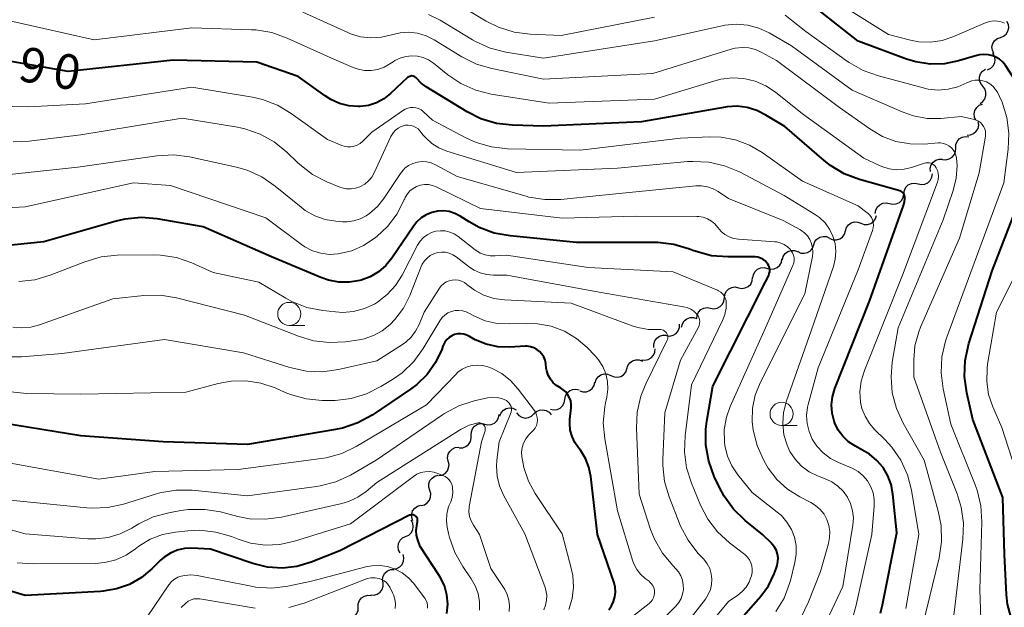
# Model space of a CAD drawing. Units: metres. Extents: x -66000 to -64000, y 19500 to 21000.
# Drawn here: x -65056 to -64949, y 19863 to 19927 of the extents above; entities that cross this region are included whole.
import ezdxf

# ---------------------------------------------------------------- set-up
doc = ezdxf.new("R2010")
doc.units = ezdxf.units.M
for name, color, linetype, lineweight in [('510200_細流', 7, 'Continuous', 30), ('633100_広葉樹林', 7, 'Continuous', 13), ('710100_等高線(計曲線)', 7, 'Continuous', 40), ('710200_等高線(主曲線)', 7, 'Continuous', 13)]:
    doc.layers.add(name, color=color, linetype=linetype, lineweight=lineweight)
doc.styles.add('Style-WORKING', font='MS Gothic.ttf')

msp = doc.modelspace()

# ---------------------------------------------------------------- linework, layer by layer
at = {"layer": '510200_細流', "linetype": 'Continuous', "lineweight": 30, "flags": 128}
for points in [[(-64949.63, 19924.7), (-64949.29, 19924.83), (-64949.01, 19925.06), (-64948.81, 19925.38), (-64948.73, 19925.73), (-64948.77, 19926.1), (-64948.92, 19926.43)], [(-64950.35, 19922.97), (-64950.5, 19923.3), (-64950.54, 19923.67), (-64950.45, 19924.02), (-64950.26, 19924.33), (-64949.98, 19924.57), (-64949.63, 19924.7)], [(-64951.01, 19921.21), (-64950.68, 19921.37), (-64950.42, 19921.63), (-64950.25, 19921.95), (-64950.19, 19922.32), (-64950.26, 19922.68), (-64950.44, 19923)], [(-64951.54, 19919.42), (-64951.76, 19919.71), (-64951.89, 19920.05), (-64951.89, 19920.42), (-64951.77, 19920.77), (-64951.55, 19921.06), (-64951.25, 19921.27)], [(-64951.83, 19917.56), (-64951.52, 19917.77), (-64951.3, 19918.06), (-64951.19, 19918.41), (-64951.19, 19918.78), (-64951.31, 19919.13), (-64951.54, 19919.42)], [(-64952.27, 19915.75), (-64952.42, 19916.09), (-64952.46, 19916.45), (-64952.38, 19916.81), (-64952.19, 19917.12), (-64951.91, 19917.36), (-64951.56, 19917.49)], [(-64953.22, 19914.15), (-64952.86, 19914.17), (-64952.52, 19914.31), (-64952.24, 19914.55), (-64952.05, 19914.87), (-64951.97, 19915.22), (-64952.02, 19915.59)], [(-64954.45, 19912.74), (-64954.43, 19913.11), (-64954.3, 19913.45), (-64954.07, 19913.73), (-64953.75, 19913.92), (-64953.39, 19914), (-64953.03, 19913.96)], [(-64955.87, 19911.52), (-64955.51, 19911.48), (-64955.15, 19911.56), (-64954.84, 19911.75), (-64954.6, 19912.03), (-64954.47, 19912.37), (-64954.45, 19912.74)], [(-64957.19, 19910.19), (-64957.21, 19910.56), (-64957.11, 19910.91), (-64956.91, 19911.21), (-64956.61, 19911.43), (-64956.26, 19911.55), (-64955.9, 19911.54)], [(-64958.53, 19908.88), (-64958.17, 19908.8), (-64957.8, 19908.84), (-64957.47, 19909), (-64957.21, 19909.25), (-64957.04, 19909.58), (-64956.98, 19909.94)], [(-64960.07, 19907.81), (-64960.01, 19908.17), (-64959.84, 19908.5), (-64959.58, 19908.75), (-64959.25, 19908.91), (-64958.88, 19908.95), (-64958.53, 19908.88)], [(-64961.61, 19906.74), (-64961.25, 19906.66), (-64960.89, 19906.71), (-64960.55, 19906.87), (-64960.29, 19907.12), (-64960.12, 19907.45), (-64960.07, 19907.81)], [(-64963.15, 19905.67), (-64963.1, 19906.03), (-64962.93, 19906.36), (-64962.66, 19906.62), (-64962.33, 19906.77), (-64961.97, 19906.82), (-64961.61, 19906.74)], [(-64966.38, 19903.78), (-64966.27, 19904.14), (-64966.06, 19904.43), (-64965.76, 19904.65), (-64965.41, 19904.76), (-64965.04, 19904.75), (-64964.7, 19904.62)], [(-64964.7, 19904.62), (-64964.36, 19904.49), (-64963.99, 19904.48), (-64963.64, 19904.59), (-64963.34, 19904.81), (-64963.13, 19905.1), (-64963.02, 19905.46)], [(-64968.06, 19902.95), (-64967.71, 19902.82), (-64967.34, 19902.81), (-64966.99, 19902.92), (-64966.69, 19903.13), (-64966.48, 19903.43), (-64966.38, 19903.78)], [(-64969.8, 19902.28), (-64969.68, 19902.63), (-64969.45, 19902.91), (-64969.14, 19903.11), (-64968.78, 19903.2), (-64968.41, 19903.17), (-64968.08, 19903.02)], [(-64973.18, 19900.67), (-64973.09, 19901.02), (-64972.89, 19901.33), (-64972.6, 19901.55), (-64972.25, 19901.67), (-64971.89, 19901.68), (-64971.54, 19901.56)], [(-64971.53, 19901.55), (-64971.19, 19901.4), (-64970.83, 19901.37), (-64970.47, 19901.46), (-64970.16, 19901.65), (-64969.93, 19901.94), (-64969.8, 19902.28)], [(-64974.81, 19899.74), (-64974.45, 19899.65), (-64974.09, 19899.68), (-64973.75, 19899.83), (-64973.48, 19900.07), (-64973.3, 19900.39), (-64973.24, 19900.76)], [(-64976.38, 19898.71), (-64976.32, 19899.08), (-64976.14, 19899.4), (-64975.87, 19899.64), (-64975.53, 19899.79), (-64975.17, 19899.82), (-64974.81, 19899.74)], [(-64977.93, 19897.65), (-64977.57, 19897.58), (-64977.21, 19897.63), (-64976.88, 19897.79), (-64976.61, 19898.05), (-64976.45, 19898.38), (-64976.4, 19898.74)], [(-64979.46, 19896.57), (-64979.41, 19896.94), (-64979.24, 19897.26), (-64978.98, 19897.52), (-64978.65, 19897.68), (-64978.29, 19897.73), (-64977.93, 19897.65)], [(-64980.96, 19895.44), (-64980.59, 19895.38), (-64980.23, 19895.44), (-64979.91, 19895.61), (-64979.65, 19895.88), (-64979.5, 19896.21), (-64979.46, 19896.58)], [(-64982.45, 19894.31), (-64982.41, 19894.67), (-64982.26, 19895.01), (-64982, 19895.28), (-64981.68, 19895.45), (-64981.32, 19895.5), (-64980.96, 19895.44)], [(-64984.08, 19893.4), (-64983.99, 19893.76), (-64983.79, 19894.07), (-64983.5, 19894.3), (-64983.16, 19894.42), (-64982.79, 19894.43), (-64982.45, 19894.32)], [(-64985.7, 19892.47), (-64985.34, 19892.43), (-64984.98, 19892.52), (-64984.67, 19892.71), (-64984.44, 19893), (-64984.31, 19893.34), (-64984.29, 19893.71)], [(-64987.07, 19891.19), (-64987.08, 19891.55), (-64986.98, 19891.9), (-64986.76, 19892.2), (-64986.47, 19892.42), (-64986.11, 19892.53), (-64985.75, 19892.51)], [(-64988.41, 19889.87), (-64988.04, 19889.82), (-64987.68, 19889.89), (-64987.36, 19890.07), (-64987.12, 19890.35), (-64986.97, 19890.68), (-64986.95, 19891.05)], [(-64991.72, 19888.16), (-64991.38, 19888.01), (-64991.02, 19887.97), (-64990.66, 19888.05), (-64990.35, 19888.24), (-64990.11, 19888.53), (-64989.98, 19888.87)], [(-64989.98, 19888.87), (-64989.88, 19889.23), (-64989.67, 19889.53), (-64989.37, 19889.74), (-64989.02, 19889.85), (-64988.65, 19889.85), (-64988.31, 19889.72)], [(-64993.41, 19887.36), (-64993.3, 19887.72), (-64993.09, 19888.01), (-64992.79, 19888.22), (-64992.43, 19888.33), (-64992.07, 19888.31), (-64991.73, 19888.18)], [(-64996.7, 19885.57), (-64996.64, 19885.93), (-64996.47, 19886.26), (-64996.2, 19886.51), (-64995.86, 19886.66), (-64995.5, 19886.69), (-64995.14, 19886.61)], [(-64995.09, 19886.52), (-64994.74, 19886.41), (-64994.37, 19886.41), (-64994.03, 19886.54), (-64993.74, 19886.76), (-64993.54, 19887.07), (-64993.45, 19887.43)], [(-65003.72, 19883.8), (-65003.58, 19884.14), (-65003.34, 19884.42), (-65003.02, 19884.6), (-65002.66, 19884.67), (-65002.3, 19884.62), (-65001.97, 19884.46)], [(-64998.26, 19884.53), (-64997.91, 19884.45), (-64997.54, 19884.49), (-64997.21, 19884.63), (-64996.94, 19884.89), (-64996.76, 19885.21), (-64996.7, 19885.57)], [(-65005.37, 19882.91), (-65005.01, 19882.82), (-65004.64, 19882.86), (-65004.31, 19883.01), (-65004.04, 19883.26), (-65003.86, 19883.58), (-65003.8, 19883.94)], [(-65001.9, 19884.12), (-65001.67, 19883.83), (-65001.35, 19883.65), (-65000.99, 19883.57), (-65000.63, 19883.61), (-65000.29, 19883.76), (-65000.03, 19884.02)], [(-65000.03, 19884.02), (-64999.76, 19884.27), (-64999.43, 19884.42), (-64999.07, 19884.47), (-64998.71, 19884.39), (-64998.39, 19884.2), (-64998.16, 19883.92)], [(-65006.8, 19881.7), (-65006.79, 19882.07), (-65006.67, 19882.42), (-65006.44, 19882.7), (-65006.13, 19882.9), (-65005.77, 19882.99), (-65005.41, 19882.96)], [(-65008.1, 19880.36), (-65007.73, 19880.36), (-65007.39, 19880.49), (-65007.1, 19880.71), (-65006.9, 19881.02), (-65006.81, 19881.38), (-65006.83, 19881.74)], [(-65009.3, 19878.92), (-65009.36, 19879.28), (-65009.3, 19879.65), (-65009.13, 19879.97), (-65008.86, 19880.22), (-65008.53, 19880.37), (-65008.16, 19880.41)], [(-65010.32, 19877.35), (-65009.96, 19877.41), (-65009.64, 19877.59), (-65009.39, 19877.86), (-65009.25, 19878.2), (-65009.21, 19878.56), (-65009.3, 19878.92)], [(-65011.3, 19875.75), (-65011.4, 19876.1), (-65011.39, 19876.46), (-65011.27, 19876.81), (-65011.04, 19877.09), (-65010.73, 19877.29), (-65010.37, 19877.38)], [(-65012.22, 19874.12), (-65011.86, 19874.2), (-65011.56, 19874.4), (-65011.32, 19874.68), (-65011.2, 19875.03), (-65011.19, 19875.4), (-65011.3, 19875.75)], [(-65013.11, 19872.46), (-65013.24, 19872.81), (-65013.24, 19873.17), (-65013.14, 19873.53), (-65012.92, 19873.82), (-65012.62, 19874.04), (-65012.27, 19874.14)], [(-65013.9, 19870.77), (-65013.56, 19870.92), (-65013.3, 19871.17), (-65013.13, 19871.5), (-65013.07, 19871.86), (-65013.13, 19872.22), (-65013.31, 19872.55)], [(-65014.49, 19868.99), (-65014.66, 19869.31), (-65014.72, 19869.67), (-65014.67, 19870.03), (-65014.5, 19870.36), (-65014.23, 19870.61), (-65013.9, 19870.77)], [(-65015.21, 19867.26), (-65014.85, 19867.32), (-65014.52, 19867.5), (-65014.27, 19867.76), (-65014.12, 19868.1), (-65014.08, 19868.47), (-65014.17, 19868.82)], [(-65016.34, 19865.77), (-65016.39, 19866.14), (-65016.31, 19866.49), (-65016.13, 19866.81), (-65015.85, 19867.05), (-65015.51, 19867.19), (-65015.14, 19867.22)], [(-65017.67, 19864.45), (-65017.31, 19864.44), (-65016.96, 19864.54), (-65016.66, 19864.76), (-65016.44, 19865.05), (-65016.33, 19865.4), (-65016.34, 19865.77)], [(-65019.02, 19863.15), (-65019.01, 19863.51), (-65018.88, 19863.86), (-65018.65, 19864.14), (-65018.34, 19864.34), (-65017.98, 19864.43), (-65017.62, 19864.39)], [(-65020.42, 19861.9), (-65020.05, 19861.87), (-65019.7, 19861.95), (-65019.39, 19862.15), (-65019.16, 19862.44), (-65019.03, 19862.78), (-65019.02, 19863.15)]]:
    msp.add_lwpolyline(points, dxfattribs=at)
at = {"layer": '633100_広葉樹林', "linetype": 'Continuous', "lineweight": 13}
for p, q in [((-65026.47, 19893.57), (-65024.8, 19893.57)), ((-64973.27, 19882.77), (-64971.6, 19882.77))]:
    msp.add_line(p, q, dxfattribs=at)
for centre in [(-65026.47, 19894.82), (-64973.27, 19884.02)]:
    msp.add_circle(centre, 1.25, dxfattribs=at)
at = {"layer": '710100_等高線(計曲線)', "linetype": 'Continuous', "lineweight": 40, "flags": 128}
for points, elevation in [([(-64950.92, 19922.83), (-64951.41, 19922.86), (-64951.89, 19922.81), (-64952.16, 19922.75), (-64954.15, 19922.16), (-64955.67, 19921.85), (-64957.23, 19921.81), (-64958.77, 19922.04), (-64959.79, 19922.35), (-64965, 19924.29), (-64972.08, 19929.92)], 700), ([(-65050.35, 19921), (-65059, 19922.51)], 690), ([(-64966.05, 19881.01), (-64966.66, 19881.6), (-64967.16, 19882.27), (-64967.53, 19883.03), (-64967.61, 19883.22), (-64967.82, 19884.09), (-64967.88, 19884.98), (-64967.78, 19885.86), (-64967.52, 19886.75), (-64963.79, 19896.21), (-64960.09, 19906.54), (-64959.99, 19906.9), (-64959.96, 19907.28), (-64959.97, 19907.49), (-64960, 19907.61), (-64960.04, 19907.73), (-64960.11, 19907.84), (-64960.19, 19907.93), (-64960.29, 19908.01), (-64960.4, 19908.07), (-64960.5, 19908.11), (-64964.87, 19909.34), (-64966.5, 19909.96), (-64968, 19910.85), (-64968.68, 19911.39), (-64972.94, 19915.06), (-64974.97, 19916.31), (-64975.95, 19916.81), (-64976.99, 19917.12), (-64978.08, 19917.25), (-64979.17, 19917.19), (-64979.35, 19917.16), (-64988.41, 19915.59), (-64999, 19915.11), (-65002.36, 19915.21), (-65004.09, 19915.41), (-65005.76, 19915.91), (-65007.26, 19916.66), (-65011.68, 19919.35), (-65012.23, 19919.75), (-65012.72, 19920.28), (-65012.8, 19920.36), (-65012.89, 19920.43), (-65012.99, 19920.48), (-65013.1, 19920.51), (-65013.22, 19920.53), (-65013.33, 19920.52), (-65013.44, 19920.49), (-65013.55, 19920.45), (-65013.64, 19920.39), (-65013.68, 19920.35), (-65015.54, 19918.62), (-65016.25, 19918.06), (-65017.05, 19917.64), (-65017.91, 19917.35), (-65018.8, 19917.23), (-65019, 19917.22), (-65020.04, 19917.3), (-65021.04, 19917.55), (-65021.99, 19917.97), (-65022.61, 19918.37), (-65025.51, 19920.49), (-65029.98, 19922.02), (-65039, 19922.23), (-65050.35, 19921)], 690), ([(-64948.49, 19862.11), (-64948.85, 19863.44), (-64948.97, 19864.48), (-64949.19, 19868.81), (-64949.37, 19875), (-64952.6, 19883.4), (-64953.27, 19886.31), (-64953.51, 19888.04), (-64953.45, 19889.78), (-64953.04, 19891.63), (-64950.51, 19899.49), (-64946.75, 19909.25), (-64945.87, 19912.34), (-64945.64, 19913.55), (-64945.63, 19914.77), (-64945.82, 19915.98), (-64946.23, 19917.14), (-64946.77, 19918.12), (-64949.09, 19921.66), (-64949.38, 19922.02), (-64949.72, 19922.33), (-64950.12, 19922.57), (-64950.44, 19922.71), (-64950.92, 19922.83)], 700), ([(-65009.18, 19905.87), (-65009.81, 19905.95), (-65010.45, 19905.92), (-65011.08, 19905.78), (-65011.67, 19905.54), (-65012.21, 19905.2), (-65012.68, 19904.76), (-65013, 19904.35), (-65015.39, 19900.85), (-65016.05, 19900.05), (-65016.84, 19899.37), (-65017.74, 19898.83), (-65018.72, 19898.47), (-65018.83, 19898.44), (-65019.96, 19898.24), (-65021.11, 19898.25), (-65022.24, 19898.46), (-65023.07, 19898.75), (-65028.39, 19901), (-65035.77, 19904.23), (-65040.76, 19905.08), (-65042.49, 19905.22), (-65044.23, 19905.06), (-65045.19, 19904.84), (-65053, 19902.6), (-65059, 19902.01)], 680), ([(-64983.74, 19855), (-64975.53, 19864.31), (-64974.69, 19865.45), (-64974.06, 19866.72), (-64973.85, 19867.32), (-64973.75, 19867.65), (-64973.67, 19868.05), (-64973.65, 19868.46), (-64973.71, 19868.87), (-64973.84, 19869.26), (-64974.03, 19869.62), (-64974.28, 19869.95), (-64974.33, 19870), (-64975.33, 19871), (-64977.2, 19872.51), (-64978.46, 19873.72), (-64979.48, 19875.13), (-64979.98, 19876.06), (-64980.55, 19877.27), (-64981.15, 19878.91), (-64981.45, 19880.63), (-64981.45, 19882.37), (-64981.34, 19883.22), (-64980.69, 19887), (-64975, 19898.28), (-64974.67, 19898.97), (-64974.6, 19899.17), (-64974.56, 19899.38), (-64974.56, 19899.6), (-64974.59, 19899.81), (-64974.67, 19900.02), (-64974.77, 19900.2), (-64974.81, 19900.25), (-64974.86, 19900.33), (-64975.06, 19900.55), (-64975.3, 19900.73), (-64975.56, 19900.86), (-64975.85, 19900.95), (-64976.14, 19900.99), (-64976.23, 19900.99), (-64979.1, 19900.97), (-64980.84, 19901.11), (-64982.52, 19901.55), (-64982.85, 19901.67), (-64983.24, 19901.83), (-64984.91, 19902.32), (-64986.64, 19902.52), (-64986.89, 19902.53), (-64995.45, 19902.55), (-65002.61, 19903.24), (-65004.32, 19903.56), (-65005.96, 19904.17), (-65007.02, 19904.76), (-65008, 19905.38), (-65008.57, 19905.68), (-65009.18, 19905.87)], 680), ([(-64995.62, 19880.92), (-64995.92, 19881.57), (-64996.11, 19882.27), (-64996.17, 19882.98), (-64996.14, 19883.41), (-64996.01, 19884.66), (-64996, 19885.04), (-64996.06, 19885.41), (-64996.18, 19885.77), (-64996.37, 19886.09), (-64996.6, 19886.39), (-64996.89, 19886.63), (-64997.18, 19886.82), (-64997.6, 19887.07), (-64997.96, 19887.39), (-64998.26, 19887.77), (-64998.49, 19888.2), (-64998.64, 19888.66), (-64998.7, 19888.96), (-64998.76, 19889.46), (-64998.83, 19889.82), (-64998.97, 19890.17), (-64999.17, 19890.48), (-64999.42, 19890.76), (-64999.71, 19890.99), (-65000.04, 19891.16), (-65000.39, 19891.28), (-65000.76, 19891.33), (-65000.99, 19891.33), (-65002.64, 19891.24), (-65003.93, 19891.28), (-65005.19, 19891.55), (-65006.39, 19892.03), (-65007, 19892.38), (-65007.3, 19892.53), (-65007.62, 19892.63), (-65007.95, 19892.68), (-65008.28, 19892.66), (-65008.61, 19892.59), (-65008.92, 19892.46), (-65009.2, 19892.28), (-65009.45, 19892.05), (-65009.65, 19891.78), (-65009.8, 19891.49), (-65009.83, 19891.43), (-65010, 19890.96), (-65010.67, 19889.56), (-65011.57, 19888.29), (-65012.67, 19887.2), (-65013.38, 19886.68), (-65017.53, 19883.88), (-65019.06, 19883.04), (-65020.71, 19882.47), (-65021.46, 19882.32), (-65031, 19880.71), (-65040.09, 19881), (-65049, 19881.66), (-65058.78, 19883.22)], 670), ([(-64991.95, 19862.86), (-64991.65, 19863.28), (-64991.42, 19863.74), (-64991.28, 19864.24), (-64991.23, 19864.76), (-64991.26, 19865.28), (-64991.38, 19865.76), (-64993.15, 19871), (-64993.89, 19877.27), (-64994.09, 19878.27), (-64994.47, 19879.21), (-64995.01, 19880.08), (-64995.21, 19880.34), (-64995.62, 19880.92)], 670), ([(-64962.59, 19862.5), (-64962.37, 19863.4), (-64960.83, 19871.17), (-64961.24, 19875.36), (-64961.43, 19876.37), (-64961.79, 19877.33), (-64962.31, 19878.21), (-64962.98, 19878.99), (-64963.77, 19879.65), (-64964.27, 19879.95), (-64965.35, 19880.55), (-64966.05, 19881.01)], 690), ([(-65010.33, 19866.67), (-65012.32, 19869.68), (-65012.58, 19870.42), (-65012.71, 19870.9), (-65012.75, 19871.41), (-65012.7, 19871.92), (-65012.61, 19872.39), (-65012.6, 19872.5), (-65012.61, 19872.61), (-65012.63, 19872.71), (-65012.68, 19872.81), (-65012.74, 19872.9), (-65012.81, 19872.97), (-65012.9, 19873.04), (-65013, 19873.08), (-65013.1, 19873.11), (-65013.21, 19873.12), (-65013.31, 19873.11), (-65013.42, 19873.09), (-65013.49, 19873.06), (-65021, 19869.23), (-65024.12, 19868), (-65025.64, 19867.54), (-65027.22, 19867.36), (-65028.81, 19867.46), (-65030.4, 19867.85), (-65035, 19869.41), (-65037, 19869.5), (-65037.8, 19869.46), (-65038.58, 19869.29), (-65039.31, 19868.98), (-65039.98, 19868.55), (-65040.42, 19868.17), (-65041.31, 19867.29), (-65042.45, 19866.34), (-65043.73, 19865.6), (-65045.13, 19865.1), (-65046.59, 19864.85), (-65046.86, 19864.83), (-65055, 19864.4), (-65063, 19866.78)], 660), ([(-65009.44, 19862.45), (-65009.35, 19863.47), (-65009.45, 19864.48), (-65009.71, 19865.47), (-65010.15, 19866.39), (-65010.33, 19866.67)], 660)]:
    msp.add_lwpolyline(points, dxfattribs=dict(at, elevation=elevation))
at = {"layer": '710200_等高線(主曲線)', "linetype": 'Continuous', "lineweight": 13, "flags": 128}
for points, elevation in [([(-64949.18, 19926.22), (-64949.56, 19926.38), (-64949.96, 19926.46), (-64950.38, 19926.47), (-64950.78, 19926.41), (-64951.18, 19926.29), (-64954.76, 19924.75), (-64955.94, 19924.36), (-64957.18, 19924.18), (-64958.43, 19924.22), (-64959.36, 19924.39), (-64961.73, 19925), (-64968.62, 19929.38)], 702), ([(-64987, 19926.88), (-64997.1, 19924.9), (-65000.45, 19925.04), (-65002.18, 19925.27), (-65003.85, 19925.79), (-65005.18, 19926.46), (-65009.41, 19929)], 698), ([(-64957.83, 19913.17), (-64959.39, 19913.18), (-64960.92, 19913.46), (-64962.38, 19914), (-64963.75, 19914.81), (-64967, 19917.14), (-64973.81, 19922.19), (-64975.4, 19923.08), (-64976.08, 19923.38), (-64976.8, 19923.56), (-64977.55, 19923.62), (-64978.29, 19923.54), (-64978.74, 19923.43), (-64987.19, 19920.81), (-64999, 19920.2), (-65004.58, 19921.32), (-65006.25, 19921.82), (-65007.84, 19922.61), (-65010.83, 19924.44), (-65011.68, 19924.87), (-65012.6, 19925.14), (-65013.54, 19925.25), (-65014.49, 19925.19), (-65015.42, 19924.97), (-65016.52, 19924.71), (-65017.65, 19924.64), (-65018.77, 19924.77), (-65019.86, 19925.1), (-65020.15, 19925.22), (-65025, 19927.42)], 694), ([(-64955.14, 19858.51), (-64954.53, 19863.47), (-64953.68, 19870.47), (-64953.63, 19872.21), (-64953.87, 19873.94), (-64954.32, 19875.37), (-64956.12, 19879.88), (-64959, 19887.98), (-64959, 19889.83), (-64958.86, 19891.37), (-64958.46, 19892.87), (-64958.26, 19893.38), (-64954.06, 19903), (-64951.93, 19910.07), (-64951.25, 19914.03), (-64951.23, 19914.3), (-64951.25, 19914.57), (-64951.32, 19914.83), (-64951.44, 19915.07), (-64951.59, 19915.3), (-64951.79, 19915.49), (-64952.01, 19915.64), (-64952.26, 19915.76), (-64952.43, 19915.81), (-64953.86, 19916.14), (-64956.05, 19915.95), (-64957.55, 19915.95), (-64959.03, 19916.21), (-64960.26, 19916.64), (-64965.64, 19919), (-64972.2, 19923.8), (-64974.6, 19925.18), (-64975.73, 19925.7), (-64976.93, 19926.02), (-64978.17, 19926.12), (-64979.41, 19926.01), (-64979.7, 19925.95), (-64987, 19924.33), (-64999, 19922.44), (-65003.08, 19923.11), (-65004.77, 19923.54), (-65006.36, 19924.25), (-65006.66, 19924.43), (-65010.15, 19926.55), (-65011.41, 19927.18)], 696), ([(-65018.33, 19921.12), (-65019.04, 19921.25), (-65019.57, 19921.43), (-65021.67, 19922.33), (-65026.71, 19924.63), (-65028.35, 19925.21), (-65030.07, 19925.5), (-65030.55, 19925.52), (-65037, 19925.72), (-65047.56, 19924.44), (-65057, 19926.55)], 692), ([(-64949.45, 19917.69), (-64949.73, 19918.3), (-64949.96, 19918.77), (-64950.18, 19919.12), (-64950.45, 19919.44), (-64950.78, 19919.69), (-64951.14, 19919.89), (-64951.53, 19920.02), (-64951.94, 19920.09), (-64952.35, 19920.08), (-64952.76, 19919.99), (-64953.15, 19919.84), (-64953.24, 19919.79), (-64954.23, 19919.35), (-64955.28, 19919.09), (-64956.35, 19919.01), (-64957.42, 19919.12), (-64957.83, 19919.21), (-64962.82, 19920.53), (-64964.46, 19921.12), (-64965.98, 19921.98), (-64966.14, 19922.09), (-64970.65, 19925.35), (-64972.9, 19927.1)], 698), ([(-64959.84, 19863), (-64958.43, 19871), (-64959.23, 19875.78), (-64959.66, 19877.45), (-64960.38, 19879.01), (-64961.35, 19880.43), (-64962.12, 19881.26), (-64963.19, 19882.29), (-64963.79, 19882.98), (-64964.26, 19883.76), (-64964.59, 19884.61), (-64964.74, 19885.29), (-64964.81, 19886.43), (-64964.68, 19887.57), (-64964.33, 19888.71), (-64960.2, 19899), (-64956.44, 19909.05), (-64956.36, 19909.36), (-64956.32, 19909.68), (-64956.35, 19910.01), (-64956.43, 19910.32), (-64956.57, 19910.62), (-64956.67, 19910.77), (-64956.8, 19910.9), (-64956.96, 19911.01), (-64957.12, 19911.09), (-64957.3, 19911.14), (-64957.49, 19911.16), (-64957.67, 19911.14), (-64957.83, 19911.1), (-64959.23, 19910.64), (-64960.03, 19910.45), (-64960.84, 19910.4), (-64961.65, 19910.5), (-64962.43, 19910.73), (-64962.69, 19910.84), (-64964.37, 19911.63), (-64971, 19916.45), (-64973.94, 19918.78), (-64974.98, 19919.47), (-64976.13, 19919.97), (-64977.34, 19920.26), (-64978.59, 19920.33), (-64979.83, 19920.19), (-64980.48, 19920.02), (-64987, 19918.04), (-64998.4, 19917.6), (-65004.64, 19918.58), (-65006.33, 19919.01), (-65007.92, 19919.71), (-65009.35, 19920.67), (-65010.89, 19921.91), (-65011.41, 19922.26), (-65011.99, 19922.52), (-65012.61, 19922.67), (-65013.24, 19922.71), (-65013.87, 19922.65), (-65014.48, 19922.47), (-65015.05, 19922.19), (-65015.23, 19922.07), (-65015.59, 19921.83), (-65016.21, 19921.47), (-65016.89, 19921.23), (-65017.61, 19921.11), (-65018.33, 19921.12)], 692), ([(-64970.47, 19884.74), (-64970.4, 19885.03), (-64969.33, 19889), (-64965, 19899.59), (-64963.45, 19903.84), (-64963.38, 19904.12), (-64963.35, 19904.41), (-64963.37, 19904.7), (-64963.45, 19904.98), (-64963.57, 19905.24), (-64963.74, 19905.48), (-64963.94, 19905.69), (-64964.01, 19905.74), (-64965, 19906.49), (-64971, 19909.18), (-64975.36, 19912.26), (-64976.74, 19913.07), (-64978.24, 19913.62), (-64979.82, 19913.91), (-64981.06, 19913.94), (-64984.2, 19913.8), (-64995, 19912.53), (-65002.88, 19912.67), (-65004.61, 19912.86), (-65006.29, 19913.34), (-65007.4, 19913.85), (-65011, 19915.76), (-65012, 19916.68), (-65012.23, 19916.86), (-65012.5, 19917), (-65012.78, 19917.09), (-65013.07, 19917.13), (-65013.37, 19917.12), (-65013.66, 19917.05), (-65013.93, 19916.94), (-65014.12, 19916.83), (-65017.56, 19914.44), (-65018.53, 19913.47), (-65018.81, 19913.24), (-65019.12, 19913.06), (-65019.46, 19912.93), (-65019.81, 19912.87), (-65020.17, 19912.87), (-65020.53, 19912.93), (-65020.78, 19913.02), (-65022.34, 19913.66), (-65026.25, 19916.48), (-65027.75, 19917.38), (-65029.38, 19917.99), (-65030.45, 19918.24), (-65037, 19919.33), (-65048.48, 19917.52), (-65054.66, 19917.18), (-65056.41, 19917.23)], 688), ([(-64951.7, 19860.79), (-64951.84, 19865), (-64951.64, 19872.34), (-64951.75, 19874.08), (-64952.15, 19875.77), (-64952.36, 19876.34), (-64955, 19882.9), (-64955.82, 19886.72), (-64956.04, 19888.45), (-64955.95, 19890.19), (-64955.57, 19891.89), (-64955.43, 19892.29), (-64952.21, 19901), (-64949.27, 19909), (-64948.79, 19912.62), (-64948.71, 19914.34), (-64948.94, 19916.04), (-64949.45, 19917.69)], 698), ([(-64967.41, 19901.58), (-64967.5, 19902.42), (-64967.73, 19903.22), (-64968.09, 19903.98), (-64968.58, 19904.65), (-64969.19, 19905.24), (-64969.71, 19905.6), (-64973, 19907.62), (-64977.82, 19910.16), (-64979.43, 19910.83), (-64981.13, 19911.22), (-64982.87, 19911.3), (-64983.42, 19911.27), (-64991, 19910.55), (-65001.91, 19910.09), (-65009.46, 19912.41), (-65010.3, 19912.75), (-65011.06, 19913.23), (-65011.73, 19913.84), (-65012, 19914.15), (-65012.35, 19914.59), (-65012.55, 19914.8), (-65012.78, 19914.97), (-65013.04, 19915.1), (-65013.32, 19915.19), (-65013.61, 19915.22), (-65013.9, 19915.2), (-65014.02, 19915.18), (-65014.38, 19915.07), (-65014.7, 19914.9), (-65015, 19914.67), (-65015.24, 19914.4), (-65015.44, 19914.09), (-65015.49, 19914), (-65017.3, 19910.05), (-65017.56, 19909.6), (-65017.9, 19909.19), (-65018.3, 19908.85), (-65018.76, 19908.58), (-65018.85, 19908.54), (-65019.31, 19908.39), (-65019.78, 19908.32), (-65020.27, 19908.34), (-65020.74, 19908.43), (-65020.99, 19908.52), (-65022.4, 19909.1), (-65023.95, 19909.9), (-65025.34, 19910.95), (-65025.55, 19911.16), (-65026.75, 19912.31), (-65028.11, 19913.41), (-65029.63, 19914.25), (-65031.28, 19914.82), (-65032.08, 19914.98), (-65038.04, 19915.96), (-65049, 19914.17), (-65054.56, 19913.49), (-65056.3, 19913.43)], 686), ([(-64958.4, 19859.6), (-64956.26, 19868.48), (-64956, 19870.21), (-64956.04, 19871.95), (-64956.34, 19873.5), (-64957.87, 19879), (-64960.15, 19883.02), (-64960.87, 19884.61), (-64961.31, 19886.29), (-64961.45, 19888.03), (-64961.31, 19889.6), (-64960.69, 19893.31), (-64955.82, 19905), (-64954.74, 19908.14), (-64954.4, 19909.49), (-64954.31, 19910.87), (-64954.36, 19911.64), (-64954.43, 19911.96), (-64954.55, 19912.26), (-64954.72, 19912.54), (-64954.93, 19912.78), (-64955.19, 19912.98), (-64955.47, 19913.14), (-64955.78, 19913.24), (-64956.11, 19913.29), (-64956.37, 19913.29), (-64957.83, 19913.17)], 694), ([(-65010.66, 19910.94), (-65011.13, 19911.14), (-65011.62, 19911.25), (-65012.13, 19911.28), (-65012.63, 19911.23), (-65013.11, 19911.08), (-65013.57, 19910.85), (-65013.97, 19910.55), (-65014.32, 19910.18), (-65014.47, 19909.98), (-65016.24, 19907.3), (-65016.94, 19906.42), (-65017.79, 19905.67), (-65018.16, 19905.41), (-65018.8, 19905.08), (-65019.49, 19904.86), (-65020.21, 19904.77), (-65020.71, 19904.78), (-65021.45, 19904.84), (-65022.6, 19905.03), (-65023.71, 19905.42), (-65024.74, 19906), (-65025.2, 19906.35), (-65027.98, 19908.63), (-65029.42, 19909.62), (-65031.01, 19910.34), (-65032.19, 19910.67), (-65037.24, 19911.78), (-65038.96, 19912), (-65040.79, 19911.91), (-65049.31, 19910.69), (-65057.71, 19909.78)], 684), ([(-64971.17, 19862.06), (-64970.35, 19863.71), (-64969.08, 19867), (-64968.21, 19870), (-64968.08, 19870.65), (-64968.06, 19871.31), (-64968.16, 19871.97), (-64968.37, 19872.59), (-64968.69, 19873.17), (-64969.11, 19873.69), (-64969.6, 19874.12), (-64970.11, 19874.44), (-64971.31, 19875.06), (-64972.63, 19875.89), (-64973.78, 19876.94), (-64974.73, 19878.17), (-64975.01, 19878.65), (-64975.24, 19879.07), (-64975.93, 19880.61), (-64976.35, 19882.25), (-64976.45, 19883.21), (-64976.41, 19884.64), (-64976.12, 19886.05), (-64975.59, 19887.39), (-64970.78, 19897), (-64969.95, 19901.03), (-64969.89, 19901.49), (-64969.92, 19901.96), (-64970.03, 19902.42), (-64970.22, 19902.85), (-64970.48, 19903.25), (-64970.8, 19903.59), (-64971.18, 19903.87), (-64971.32, 19903.95), (-64973.1, 19904.9), (-64979, 19907.3), (-64980.11, 19908.04), (-64980.68, 19908.35), (-64981.29, 19908.56), (-64981.94, 19908.66), (-64982.55, 19908.65), (-64993, 19907.6), (-64997.13, 19907.19), (-64998.87, 19907.17), (-65000.59, 19907.45), (-65000.87, 19907.53), (-65008.33, 19909.67), (-65010.66, 19910.94)], 684), ([(-64979.47, 19882.33), (-64979.24, 19883.65), (-64978.82, 19884.83), (-64975, 19893.33), (-64972.05, 19900.06), (-64971.96, 19900.33), (-64971.92, 19900.6), (-64971.93, 19900.88), (-64971.98, 19901.16), (-64972.08, 19901.42), (-64972.23, 19901.65), (-64972.32, 19901.77), (-64972.64, 19902.07), (-64973.01, 19902.31), (-64973.41, 19902.49), (-64973.84, 19902.59), (-64974.02, 19902.61), (-64977.93, 19902.9), (-64978.45, 19902.98), (-64978.94, 19903.15), (-64979.4, 19903.41), (-64979.81, 19903.74), (-64980.18, 19904.17), (-64980.49, 19904.54), (-64980.86, 19904.85), (-64981.28, 19905.09), (-64981.73, 19905.26), (-64982.21, 19905.34), (-64982.43, 19905.35), (-64989, 19905.38), (-64997, 19905.15), (-65005.79, 19906.21), (-65010.61, 19908.56), (-65011.01, 19908.71), (-65011.44, 19908.79), (-65011.87, 19908.8), (-65012.3, 19908.73), (-65012.71, 19908.59), (-65013.09, 19908.38), (-65013.43, 19908.11), (-65013.71, 19907.78), (-65013.93, 19907.41), (-65014, 19907.26), (-65014.04, 19907.17), (-65014.82, 19905.64), (-65015.85, 19904.28), (-65017, 19903.2), (-65017.28, 19902.97), (-65018.44, 19902.2), (-65019.71, 19901.64), (-65021.18, 19901.3), (-65022.12, 19901.25), (-65023.06, 19901.37), (-65023.95, 19901.65), (-65024.79, 19902.08), (-65025.14, 19902.32), (-65029, 19905.19), (-65039.31, 19908.69), (-65043.3, 19909), (-65055, 19906.4), (-65059.67, 19906.15)], 682), ([(-64947, 19874.83), (-64949.47, 19882.53), (-64950.44, 19884.77), (-64950.9, 19886.11), (-64951.11, 19887.51), (-64951.07, 19888.93), (-64951.01, 19889.4), (-64950.04, 19895), (-64945, 19905.05)], 702), ([(-64982.72, 19859.28), (-64979, 19863.75), (-64978, 19864.44), (-64977.52, 19864.83), (-64977.11, 19865.31), (-64976.79, 19865.85), (-64976.62, 19866.28), (-64976.54, 19866.52), (-64976.46, 19866.87), (-64976.44, 19867.23), (-64976.48, 19867.59), (-64976.59, 19867.94), (-64976.75, 19868.26), (-64976.97, 19868.55), (-64977.25, 19868.81), (-64978.91, 19870.09), (-64980.19, 19871.28), (-64981.25, 19872.66), (-64982.02, 19874.15), (-64983.01, 19876.52), (-64983.54, 19878.18), (-64983.78, 19879.91), (-64983.71, 19881.66), (-64983, 19887.14), (-64979.65, 19894.1), (-64979.4, 19894.76), (-64979.27, 19895.45), (-64979.25, 19896), (-64979.28, 19896.27), (-64979.36, 19896.53), (-64979.49, 19896.77), (-64979.65, 19896.99), (-64979.85, 19897.18), (-64980.08, 19897.32), (-64980.21, 19897.39), (-64985, 19899.38), (-64994.18, 19899.82), (-65003, 19901.16), (-65004.21, 19901.08), (-65004.77, 19901.09), (-65005.31, 19901.2), (-65005.83, 19901.4), (-65006.31, 19901.69), (-65006.39, 19901.75), (-65008.21, 19903.19), (-65008.64, 19903.47), (-65009.11, 19903.67), (-65009.61, 19903.78), (-65010.12, 19903.81), (-65010.62, 19903.75), (-65011.11, 19903.6), (-65011.57, 19903.37)], 678), ([(-65011.57, 19903.37), (-65011.98, 19903.06), (-65012.32, 19902.69), (-65012.62, 19902.23), (-65014.29, 19899), (-65015, 19897.88), (-65015.88, 19896.9), (-65016.93, 19896.1), (-65017.27, 19895.89), (-65018.36, 19895.39), (-65019.53, 19895.08), (-65020.73, 19894.98), (-65021.46, 19895.03), (-65022.85, 19895.18), (-65024.56, 19895.53), (-65026.19, 19896.17), (-65026.85, 19896.53), (-65029.75, 19898.25), (-65034.69, 19899.31), (-65037, 19900.34), (-65038.65, 19900.9), (-65040.37, 19901.17), (-65041.19, 19901.2), (-65045.06, 19901.15), (-65046.79, 19900.97), (-65048.57, 19900.46), (-65052.3, 19899), (-65053.97, 19898.51), (-65055.71, 19898.32)], 678), ([(-64968.71, 19861), (-64966.64, 19865.36), (-64965.57, 19871.99), (-64965.52, 19872.78), (-64965.6, 19873.56), (-64965.81, 19874.32), (-64966.16, 19875.03), (-64966.62, 19875.67), (-64967.19, 19876.22), (-64967.84, 19876.66), (-64968.38, 19876.91), (-64969.38, 19877.31), (-64970.29, 19877.77), (-64971.11, 19878.37), (-64971.81, 19879.11), (-64972.37, 19879.96), (-64972.68, 19880.62), (-64973.02, 19881.77), (-64973.15, 19882.97), (-64973.07, 19884.16), (-64972.76, 19885.41), (-64970.08, 19893), (-64967.68, 19899.94), (-64967.47, 19900.75), (-64967.41, 19901.58)], 686), ([(-65006.99, 19899.88), (-65008.43, 19900.99), (-65008.79, 19901.22), (-65009.19, 19901.39), (-65009.61, 19901.48), (-65010.03, 19901.5), (-65010.46, 19901.45), (-65010.86, 19901.32), (-65011.24, 19901.12), (-65011.58, 19900.86), (-65011.87, 19900.55), (-65012.1, 19900.19), (-65012.21, 19899.95), (-65013.45, 19896.82), (-65014.14, 19895.44), (-65015.05, 19894.21), (-65015.58, 19893.66), (-65016.42, 19892.99), (-65017.37, 19892.48), (-65018.38, 19892.14), (-65018.93, 19892.03), (-65020.38, 19891.82), (-65022.12, 19891.72), (-65023.85, 19891.92), (-65025.46, 19892.4), (-65031.32, 19894.68), (-65038.65, 19896.56), (-65040.37, 19896.84), (-65042.17, 19896.81), (-65045.54, 19896.46), (-65053.46, 19893.63), (-65054.4, 19893.38), (-65055.37, 19893.3), (-65056.33, 19893.39)], 676), ([(-64983.85, 19861), (-64981.5, 19864.01), (-64981.19, 19864.49), (-64980.96, 19865.03), (-64980.83, 19865.59), (-64980.8, 19866.17), (-64980.87, 19866.74), (-64981.04, 19867.3), (-64981.31, 19867.81), (-64981.69, 19868.31), (-64982.31, 19868.98), (-64983.38, 19870.36), (-64984.2, 19871.9), (-64984.31, 19872.17), (-64985.43, 19875.05), (-64985.91, 19876.72), (-64986.1, 19878.45), (-64986.1, 19879.09), (-64985.88, 19884.12), (-64984.18, 19889.82), (-64982.26, 19893.39), (-64982.18, 19893.58), (-64982.13, 19893.8), (-64982.11, 19894.01), (-64982.14, 19894.23), (-64982.2, 19894.44), (-64982.3, 19894.63), (-64982.42, 19894.8), (-64982.74, 19895.1), (-64983.09, 19895.33), (-64983.49, 19895.5), (-64983.86, 19895.6), (-64993, 19897.16), (-65002.98, 19899.02), (-65004.42, 19899.01), (-65005.14, 19899.07), (-65005.84, 19899.25), (-65006.5, 19899.55), (-65006.99, 19899.88)], 676), ([(-64983.97, 19864.55), (-64983.89, 19865.05), (-64983.9, 19865.55), (-64983.99, 19866.04), (-64984.17, 19866.51), (-64984.42, 19866.94), (-64984.71, 19867.29), (-64985.04, 19867.62), (-64986.15, 19868.96), (-64987.02, 19870.47), (-64987.44, 19871.54), (-64988.67, 19875.33), (-64988.95, 19882.48), (-64988.87, 19884.22), (-64988.48, 19885.92), (-64987.94, 19887.27), (-64985.66, 19891.91), (-64985.61, 19892.05), (-64985.58, 19892.19), (-64985.58, 19892.34), (-64985.6, 19892.49), (-64985.65, 19892.63), (-64985.72, 19892.76), (-64985.81, 19892.87), (-64985.92, 19892.97), (-64986.05, 19893.05), (-64986.19, 19893.1), (-64986.33, 19893.13), (-64986.48, 19893.13), (-64987.66, 19893.13), (-64988.81, 19893.34), (-64989.41, 19893.53), (-64996.01, 19895.99), (-65003.23, 19896.34), (-65004.36, 19896.5), (-65005.45, 19896.84), (-65006.46, 19897.38), (-65007.27, 19898), (-65007.55, 19898.2), (-65007.85, 19898.36), (-65008.18, 19898.46), (-65008.52, 19898.5), (-65008.87, 19898.48), (-65009.2, 19898.4), (-65009.52, 19898.27), (-65009.81, 19898.08), (-65010.06, 19897.84), (-65010.25, 19897.59), (-65011.9, 19895), (-65012.45, 19893.66), (-65012.82, 19892.94), (-65013.3, 19892.31), (-65013.89, 19891.76), (-65014.22, 19891.53), (-65017, 19889.74), (-65021.15, 19888.8), (-65022.88, 19888.56), (-65024.62, 19888.62), (-65026.41, 19889.02), (-65031.4, 19890.6), (-65039.96, 19892.04), (-65051, 19890.56), (-65055.39, 19890.18), (-65057.13, 19890.18)], 674), ([(-64999.64, 19893.76), (-65000.87, 19893.8), (-65002.65, 19893.73), (-65003.99, 19893.79), (-65005.3, 19894.08), (-65006.54, 19894.6), (-65007, 19894.86), (-65007.36, 19895.04), (-65007.75, 19895.16), (-65008.15, 19895.2), (-65008.55, 19895.18), (-65008.95, 19895.09), (-65009.32, 19894.93), (-65009.66, 19894.7), (-65009.95, 19894.43), (-65010.21, 19894.08), (-65011.99, 19891.1), (-65013.01, 19889.69), (-65014.26, 19888.47), (-65015.33, 19887.72), (-65016.56, 19886.96), (-65018.12, 19886.18), (-65019.79, 19885.68), (-65021.52, 19885.48), (-65021.86, 19885.48), (-65022.93, 19885.48), (-65024.66, 19885.65), (-65026.34, 19886.11), (-65026.9, 19886.33), (-65028, 19886.82), (-65029.53, 19887.34), (-65031.14, 19887.59), (-65032.76, 19887.55), (-65034.17, 19887.29), (-65037.65, 19886.35), (-65049, 19886.14), (-65054.84, 19886.23), (-65056.58, 19886.41)], 672), ([(-64993, 19859.3), (-64987.59, 19863.53), (-64987.39, 19863.71), (-64987.23, 19863.92), (-64987.11, 19864.16), (-64987.03, 19864.42), (-64987, 19864.68), (-64987, 19864.73), (-64987.02, 19864.99), (-64987.09, 19865.24), (-64987.2, 19865.48), (-64987.35, 19865.69), (-64987.53, 19865.87), (-64987.6, 19865.93), (-64988.01, 19866.24), (-64988.52, 19866.69), (-64988.93, 19867.22), (-64989.25, 19867.81), (-64989.4, 19868.21), (-64991, 19873.53), (-64992.38, 19881.31), (-64992.54, 19883.04), (-64992.39, 19884.78), (-64992.3, 19885.22), (-64992.16, 19885.84), (-64992.05, 19886.68), (-64992.09, 19887.53), (-64992.27, 19888.36), (-64992.6, 19889.14), (-64993.06, 19889.86), (-64993.43, 19890.29), (-64994.3, 19891.18), (-64995.44, 19892.17), (-64996.74, 19892.94), (-64998.16, 19893.48), (-64999.64, 19893.76)], 672), ([(-64999.86, 19884.2), (-64999.99, 19884.4), (-65001.72, 19886.69), (-65002.55, 19887.61), (-65003.52, 19888.37), (-65004.61, 19888.95), (-65005, 19889.1), (-65005.56, 19889.25), (-65006.13, 19889.29), (-65006.7, 19889.24), (-65007.26, 19889.09), (-65007.78, 19888.84), (-65008.24, 19888.51), (-65008.48, 19888.29), (-65011.66, 19885), (-65019.23, 19880.51), (-65020.8, 19879.75), (-65022.48, 19879.28), (-65023.04, 19879.19), (-65031.98, 19878.02), (-65041, 19877.8), (-65047.05, 19876.95), (-65057, 19878.76)], 668), ([(-64998.77, 19863.36), (-64998.67, 19863.89), (-64998.65, 19864.44), (-64998.74, 19864.98), (-64998.85, 19865.35), (-65001, 19871.04), (-65003.31, 19875.24), (-65003.75, 19876.23), (-65004.01, 19877.28), (-65004.08, 19878.37), (-65004.04, 19879), (-65003.79, 19881), (-65002.55, 19884.02), (-65002.49, 19884.22), (-65002.46, 19884.42), (-65002.47, 19884.62), (-65002.51, 19884.82), (-65002.59, 19885.01), (-65002.7, 19885.18), (-65002.84, 19885.33), (-65003, 19885.45), (-65003.08, 19885.5), (-65003.53, 19885.69), (-65004.01, 19885.8), (-65004.51, 19885.82), (-65005.04, 19885.76), (-65006.48, 19885.43), (-65008.14, 19884.89), (-65009.68, 19884.07), (-65009.9, 19883.92), (-65017.08, 19879), (-65019.87, 19877.4), (-65021.45, 19876.67), (-65023.14, 19876.23), (-65023.52, 19876.17), (-65031, 19875.18), (-65036.98, 19875.76), (-65038.73, 19875.78), (-65040.45, 19875.5), (-65040.93, 19875.36), (-65044.39, 19874.28), (-65046.09, 19873.91), (-65047.83, 19873.84), (-65048.35, 19873.87), (-65057, 19874.73)], 666), ([(-64965.5, 19862.3), (-64965.26, 19863.19), (-64963.54, 19871), (-64963.27, 19874.04), (-64963.27, 19874.76), (-64963.39, 19875.47), (-64963.64, 19876.15), (-64964, 19876.77), (-64964.46, 19877.32), (-64965.01, 19877.79), (-64965.63, 19878.15), (-64965.82, 19878.23), (-64967.13, 19878.76), (-64968, 19879.21), (-64968.79, 19879.81), (-64969.45, 19880.53), (-64969.96, 19881.3), (-64970.31, 19882.12), (-64970.52, 19882.98), (-64970.57, 19883.86), (-64970.47, 19884.74)], 688), ([(-64996.25, 19862.87), (-64995.89, 19864.06), (-64995.76, 19865.3), (-64995.83, 19866.54), (-64996, 19867.34), (-64997, 19871.04), (-64999.9, 19875.41), (-65000.63, 19876.75), (-65001.12, 19878.21), (-65001.28, 19879.03), (-65001.33, 19879.37), (-65001.36, 19879.87), (-65001.3, 19880.38), (-65001.15, 19880.86), (-65000.92, 19881.32), (-65000.61, 19881.72), (-65000.28, 19882.04), (-65000.07, 19882.25), (-64999.89, 19882.49), (-64999.76, 19882.76), (-64999.68, 19883.04), (-64999.65, 19883.34), (-64999.67, 19883.64), (-64999.74, 19883.93), (-64999.86, 19884.2)], 668), ([(-65002.72, 19862.67), (-65002.68, 19863.28), (-65002.75, 19863.9), (-65002.92, 19864.49), (-65003.19, 19865.05), (-65003.26, 19865.16), (-65004.69, 19867.31), (-65005.93, 19871), (-65006.58, 19872), (-65006.83, 19872.45), (-65006.99, 19872.94), (-65007.06, 19873.45), (-65007.05, 19873.96), (-65007.01, 19874.18), (-65005.69, 19881), (-65005.32, 19882.2), (-65005.3, 19882.31), (-65005.29, 19882.43), (-65005.31, 19882.54), (-65005.34, 19882.65), (-65005.4, 19882.76), (-65005.47, 19882.85), (-65005.55, 19882.92), (-65005.65, 19882.99), (-65005.76, 19883.03), (-65005.87, 19883.05), (-65005.99, 19883.06), (-65006.07, 19883.05), (-65007.02, 19882.79), (-65007.9, 19882.37), (-65008.07, 19882.27), (-65017, 19876.6), (-65018.16, 19875.64), (-65019.07, 19875.01), (-65020.07, 19874.56), (-65020.78, 19874.35), (-65027.3, 19872.86), (-65029.03, 19872.63), (-65030.77, 19872.69), (-65032.03, 19872.93), (-65033.89, 19873.42), (-65035.61, 19873.7), (-65037.36, 19873.69), (-65038.2, 19873.57), (-65039.48, 19873.34), (-65041.16, 19872.88), (-65042.73, 19872.13), (-65042.92, 19872.02), (-65043.5, 19871.66), (-65044.73, 19871.04), (-65046.04, 19870.65), (-65047.39, 19870.5), (-65048.24, 19870.52), (-65055, 19871.06), (-65061.97, 19873)], 664), ([(-64973.89, 19862.65), (-64973.01, 19864.11), (-64972.41, 19865.7), (-64972.32, 19866.01), (-64971.84, 19867.95), (-64971.69, 19868.86), (-64971.71, 19869.78), (-64971.88, 19870.68), (-64972.21, 19871.54), (-64972.69, 19872.33), (-64973.29, 19873.03), (-64973.74, 19873.41), (-64976.47, 19875.53), (-64978.02, 19877.44), (-64978.66, 19878.4), (-64979.13, 19879.45), (-64979.41, 19880.57), (-64979.46, 19881), (-64979.47, 19882.33)], 682), ([(-65005.92, 19862.81), (-65005.92, 19863.71), (-65006.07, 19864.6), (-65006.38, 19865.45), (-65006.81, 19866.19), (-65007.73, 19867.54), (-65008.58, 19869.04), (-65009.15, 19870.67), (-65009.25, 19871.08), (-65009.4, 19871.78), (-65009.48, 19872.47), (-65009.45, 19873.17), (-65009.29, 19873.85), (-65009.18, 19874.15), (-65009.03, 19874.51), (-65008.87, 19874.99), (-65008.81, 19875.5), (-65008.83, 19876.01), (-65008.85, 19876.15), (-65008.92, 19876.42), (-65009.04, 19876.67), (-65009.19, 19876.89), (-65009.39, 19877.08), (-65009.61, 19877.24), (-65009.8, 19877.33), (-65010.41, 19877.59), (-65010.86, 19877.73), (-65011.32, 19877.79), (-65011.79, 19877.77), (-65012.24, 19877.67), (-65012.67, 19877.49), (-65013.05, 19877.26), (-65019.87, 19872.13), (-65025.92, 19870.25), (-65027.49, 19869.91), (-65029.08, 19869.85), (-65030.67, 19870.06), (-65032, 19870.47), (-65032.73, 19870.76), (-65034.41, 19871.25), (-65036.14, 19871.44), (-65037.42, 19871.39), (-65038.76, 19871.25), (-65040.16, 19870.98), (-65041.49, 19870.47), (-65042.72, 19869.74)], 662), ([(-65042.72, 19869.74), (-65043.1, 19869.44), (-65044.1, 19868.76), (-65045.21, 19868.26), (-65046.39, 19867.95), (-65047.45, 19867.86), (-65054.14, 19867.8), (-65055.88, 19867.93)], 662), ([(-65011.53, 19863.04), (-65011.53, 19863.32), (-65011.57, 19863.6), (-65011.67, 19863.86), (-65011.81, 19864.1), (-65011.85, 19864.16), (-65013, 19865.68), (-65013.58, 19866.32), (-65014.26, 19866.85), (-65015.02, 19867.25), (-65015.84, 19867.52), (-65016.69, 19867.64), (-65017.56, 19867.6), (-65018.2, 19867.48), (-65024.07, 19865.93), (-65026.64, 19865.4), (-65028.37, 19865.2), (-65030.11, 19865.31), (-65030.58, 19865.39), (-65036.42, 19866.54), (-65037.09, 19866.62), (-65037.77, 19866.57), (-65038.14, 19866.49), (-65038.52, 19866.36), (-65038.88, 19866.16), (-65039.19, 19865.9), (-65039.45, 19865.6), (-65039.49, 19865.54), (-65041.81, 19862.09)], 658), ([(-65015.03, 19863), (-65015, 19863.5), (-65015.06, 19864), (-65015.21, 19864.48), (-65015.31, 19864.69), (-65015.61, 19865.29), (-65015.77, 19865.56), (-65015.98, 19865.8), (-65016.23, 19865.99), (-65016.5, 19866.14), (-65016.77, 19866.23), (-65017.2, 19866.31), (-65017.64, 19866.31), (-65018.07, 19866.23), (-65018.32, 19866.14), (-65024.86, 19863.58), (-65026.53, 19863.09)], 656), ([(-64986.89, 19861), (-64984.7, 19863.25), (-64984.38, 19863.64), (-64984.14, 19864.08), (-64983.97, 19864.55)], 674), ([(-65030.16, 19863.02), (-65036.13, 19864.02), (-65036.45, 19864.05), (-65036.77, 19864.02), (-65037.08, 19863.93), (-65037.38, 19863.79), (-65037.66, 19863.58), (-65038.14, 19863.08)], 656), ([(-64998.97, 19862.85), (-64998.77, 19863.36)], 666)]:
    msp.add_lwpolyline(points, dxfattribs=dict(at, elevation=elevation))

# ---------------------------------------------------------------- texts
at = {"layer": '710100_等高線(計曲線)', "linetype": 'Continuous', "lineweight": 40, "style": 'Style-WORKING'}
for s, p in [('9', (-65055.9, 19920.06, -10)), ('0', (-65052.2, 19919.41, -10))]:
    msp.add_text(s, height=3.75, rotation=350, dxfattribs=at).set_placement(p)

doc.saveas('drawing.dxf')
